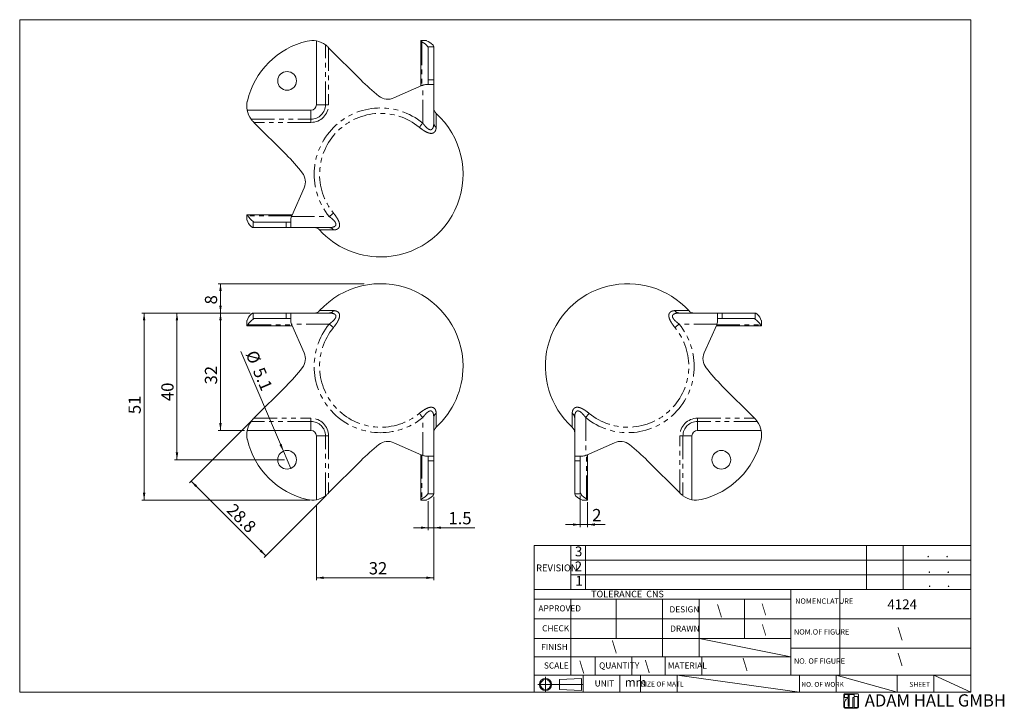
# Model space of a CAD drawing. Units: millimetres. Extents: x 15 to 283, y 4 to 191.
import ezdxf

# ---------------------------------------------------------------- set-up
doc = ezdxf.new("R2010")
doc.units = ezdxf.units.MM
for name, pattern in [('SLD-一點鏈線-(中心線)', [34.29, 30.48, -1.27, 1.27, -1.27]), ('SLD-兩點鏈線-(假想線)', [12.7, 6.35, -1.27, 1.27, -1.27, 1.27, -1.27]), ('SLD-實線', [0])]:
    doc.linetypes.add(name, pattern=pattern)
doc.styles.add('SLDTEXTSTYLE0', font='KAIU.TTF')
doc.styles.add('SLDTEXTSTYLE1', font='GOTHIC.TTF', dxfattribs={"width": 0.913})
doc.styles.add('SLDTEXTSTYLE2', font='Century Gothic', dxfattribs={"width": 0.913})
doc.dimstyles.new('SLDDIMSTYLE0', dxfattribs={"dimtxt": 3.333333, "dimasz": 2, "dimexe": 0, "dimexo": 0.0625, "dimgap": 0.833333, "dimtad": 1, "dimtoh": 1, "dimdec": 1, "dimzin": 12, "dimdsep": 46, "dimtxsty": 'SLDTEXTSTYLE2', "dimsah": 1, "dimcen": 0.09, "dimadec": 0, "dimazin": 0, "dimtfac": 1, "dimtdec": 1, "dimtofl": 0, "dimtmove": 0, "dimatfit": 3, "dimfxl": 0, "dimtolj": 1, "dimtzin": 12, "dimarcsym": 0})
doc.dimstyles.new('SLDDIMSTYLE1', dxfattribs={"dimtxt": 3.333333, "dimasz": 2, "dimexe": 0, "dimexo": 0.0625, "dimgap": 0.833333, "dimtad": 1, "dimtoh": 1, "dimdec": 1, "dimzin": 12, "dimdsep": 46, "dimtxsty": 'SLDTEXTSTYLE2', "dimsah": 1, "dimcen": 0.09, "dimadec": 0, "dimazin": 0, "dimtfac": 1, "dimtdec": 1, "dimtofl": 0, "dimtmove": 0, "dimatfit": 3, "dimfxl": 0, "dimtolj": 1, "dimtzin": 12, "dimarcsym": 0})
doc.dimstyles.new('SLDDIMSTYLE2', dxfattribs={"dimtxt": 3.333333, "dimasz": 2, "dimexe": 0, "dimexo": 0.0625, "dimgap": 0.833333, "dimtad": 1, "dimtoh": 1, "dimdec": 1, "dimzin": 12, "dimdsep": 46, "dimtxsty": 'SLDTEXTSTYLE2', "dimsah": 1, "dimcen": 0.09, "dimadec": 0, "dimazin": 0, "dimtfac": 1, "dimtdec": 1, "dimtmove": 0, "dimatfit": 3, "dimfxl": 0, "dimtolj": 1, "dimtzin": 12, "dimarcsym": 0})

# ---------------------------------------------------------------- blocks, each defined once
blk = doc.blocks.new('*D1')
at = {"color": 7, "linetype": 'SLD-實線', "lineweight": 0}
for p, q in [((108.85, 119.3), (69, 119.3)), ((69.67, 119.3), (69.67, 111.3)), ((77.73, 111.3), (69, 111.3))]:
    blk.add_line(p, q, dxfattribs=at)
for points in [[(69.67, 119.3), (69.33, 117.3), (70, 117.3)], [(69.67, 111.3), (70, 113.3), (69.33, 113.3)]]:
    blk.add_solid(points, dxfattribs=at)
at = {"color": 7, "linetype": 'SLD-實線', "lineweight": 0, "insert": (65.41, 113.66), "char_height": 3.33, "attachment_point": 1, "rotation": 90, "style": 'SLDTEXTSTYLE1'}
blk.add_mtext('8', dxfattribs=at)
blk = doc.blocks.new('*D2')
at = {"color": 7, "linetype": 'SLD-實線', "lineweight": 0}
for p, q in [((95.83, 58.87), (95.83, 38.47)), ((127.83, 55.64), (127.83, 38.47)), ((95.83, 39.14), (127.83, 39.14))]:
    blk.add_line(p, q, dxfattribs=at)
for points in [[(95.83, 39.14), (97.83, 38.8), (97.83, 39.47)], [(127.83, 39.14), (125.83, 39.47), (125.83, 38.8)]]:
    blk.add_solid(points, dxfattribs=at)
at = {"color": 7, "linetype": 'SLD-實線', "lineweight": 0, "insert": (110.11, 43.39), "char_height": 3.333, "attachment_point": 1, "style": 'SLDTEXTSTYLE1'}
blk.add_mtext('32', dxfattribs=at)
blk = doc.blocks.new('*D3')
at = {"color": 7, "linetype": 'SLD-實線', "lineweight": 0}
for p, q in [((72.17, 111.3), (69, 111.3)), ((69.67, 111.3), (69.67, 79.3)), ((76.21, 79.3), (69, 79.3))]:
    blk.add_line(p, q, dxfattribs=at)
for points in [[(69.67, 111.3), (69.33, 109.3), (70, 109.3)], [(69.67, 79.3), (70, 81.3), (69.33, 81.3)]]:
    blk.add_solid(points, dxfattribs=at)
at = {"color": 7, "linetype": 'SLD-實線', "lineweight": 0, "insert": (65.41, 91.84), "char_height": 3.333, "attachment_point": 1, "rotation": 90, "style": 'SLDTEXTSTYLE1'}
blk.add_mtext('32', dxfattribs=at)
blk = doc.blocks.new('*D4')
at = {"color": 7, "linetype": 'SLD-實線', "lineweight": 0}
for p, q in [((126.33, 60.06), (126.33, 52.12)), ((127.83, 61.23), (127.83, 52.12)), ((126.33, 52.79), (122.33, 52.79)), ((127.83, 52.79), (126.33, 52.79)), ((127.83, 52.79), (139.05, 52.79))]:
    blk.add_line(p, q, dxfattribs=at)
for points in [[(126.33, 52.79), (124.33, 53.12), (124.33, 52.45)], [(127.83, 52.79), (129.83, 52.45), (129.83, 53.12)]]:
    blk.add_solid(points, dxfattribs=at)
at = {"color": 7, "linetype": 'SLD-實線', "lineweight": 0, "insert": (131.84, 57.04), "char_height": 3.333, "attachment_point": 1, "style": 'SLDTEXTSTYLE1'}
blk.add_mtext('1.5', dxfattribs=at)
blk = doc.blocks.new('*D5')
at = {"color": 7, "linetype": 'SLD-實線', "lineweight": 0}
for p, q in [((72.17, 111.3), (48.17, 111.3)), ((48.84, 60.3), (48.84, 111.3)), ((94.05, 60.3), (48.17, 60.3))]:
    blk.add_line(p, q, dxfattribs=at)
for points in [[(48.84, 111.3), (48.5, 109.3), (49.17, 109.3)], [(48.84, 60.3), (49.17, 62.3), (48.5, 62.3)]]:
    blk.add_solid(points, dxfattribs=at)
at = {"color": 7, "linetype": 'SLD-實線', "lineweight": 0, "insert": (44.58, 83.75), "char_height": 3.333, "attachment_point": 1, "rotation": 90, "style": 'SLDTEXTSTYLE1'}
blk.add_mtext('51', dxfattribs=at)
blk = doc.blocks.new('*D6')
at = {"color": 7, "linetype": 'SLD-實線', "lineweight": 0}
for p, q in [((78.12, 81.95), (61.18, 65.01)), ((82.02, 45.12), (61.65, 65.49)), ((98.48, 61.59), (81.54, 44.65))]:
    blk.add_line(p, q, dxfattribs=at)
for points in [[(61.65, 65.49), (62.83, 63.84), (63.3, 64.31)], [(82.02, 45.12), (80.84, 46.77), (80.37, 46.3)]]:
    blk.add_solid(points, dxfattribs=at)
at = {"color": 7, "linetype": 'SLD-實線', "lineweight": 0, "insert": (73.46, 59.69), "char_height": 3.333, "attachment_point": 1, "rotation": 315, "style": 'SLDTEXTSTYLE1'}
blk.add_mtext('28.8', dxfattribs=at)
blk = doc.blocks.new('*D7')
at = {"color": 7, "linetype": 'SLD-實線', "lineweight": 0}
for p, q in [((72.17, 111.3), (57.13, 111.3)), ((57.8, 71.3), (57.8, 111.3)), ((87.17, 71.3), (57.13, 71.3))]:
    blk.add_line(p, q, dxfattribs=at)
for points in [[(57.8, 111.3), (57.46, 109.3), (58.13, 109.3)], [(57.8, 71.3), (58.13, 73.3), (57.46, 73.3)]]:
    blk.add_solid(points, dxfattribs=at)
at = {"color": 7, "linetype": 'SLD-實線', "lineweight": 0, "insert": (53.54, 87.3), "char_height": 3.333, "attachment_point": 1, "rotation": 90, "style": 'SLDTEXTSTYLE1'}
blk.add_mtext('40', dxfattribs=at)
blk = doc.blocks.new('*D8')
at = {"color": 7, "linetype": 'SLD-實線', "lineweight": 0}
for q in [(75.19, 100.79), (88.84, 68.96)]:
    blk.add_line((86.83, 73.65), q, dxfattribs=at)
blk.add_solid([(86.83, 73.65), (86.35, 75.62), (85.73, 75.35)], dxfattribs=at)
at = {"color": 7, "linetype": 'SLD-實線', "lineweight": 0, "char_height": 3.333, "attachment_point": 1, "rotation": 293.2037, "style": 'SLDTEXTSTYLE1'}
for s, insert in [('%%c', (79.51, 101.49)), ('5.1', (81.49, 96.87))]:
    blk.add_mtext(s, dxfattribs=dict(at, insert=insert))
blk = doc.blocks.new('*D9')
at = {"color": 150, "linetype": 'SLD-實線', "lineweight": 0, "true_color": 0x0080ff}
for p, q in [((167.77, 61.6), (167.77, 52.97)), ((169.77, 59.74), (169.77, 52.97)), ((167.77, 53.64), (163.77, 53.64)), ((167.77, 53.64), (169.77, 53.64)), ((169.77, 53.64), (174.57, 53.64))]:
    blk.add_line(p, q, dxfattribs=at)
for points in [[(167.77, 53.64), (165.77, 53.97), (165.77, 53.3)], [(169.77, 53.64), (171.77, 53.3), (171.77, 53.97)]]:
    blk.add_solid(points, dxfattribs=at)
at = {"color": 150, "linetype": 'SLD-實線', "lineweight": 0, "true_color": 0x0080ff, "insert": (171.05, 57.89), "char_height": 3.33, "attachment_point": 1, "style": 'SLDTEXTSTYLE1'}
blk.add_mtext('2', dxfattribs=at)

msp = doc.modelspace()

# ---------------------------------------------------------------- linework, layer by layer
at = {"color": 7, "linetype": 'SLD-實線', "lineweight": 15}
for p, q in [((14.9, 191.27), (14.9, 7.94)), ((14.9, 191.27), (274.35, 191.27)), ((274.35, 191.27), (274.35, 7.94)), ((95.83, 168.1), (95.83, 185.5)), ((124.33, 185.5), (124.33, 185.6)), ((124.33, 173.22), (124.33, 185.5)), ((125.83, 185.5), (125.83, 185.6)), ((99.16, 183.64), (107.94, 174.86)), ((126.19, 183.85), (126.33, 183.64)), ((126.33, 183.64), (126.33, 174.86)), ((127.83, 174.86), (127.83, 183.64)), ((126.33, 174.86), (126.33, 173.6)), ((127.83, 170.46), (127.83, 174.86)), ((116.99, 169.95), (124.61, 173.34)), ((125.83, 173.6), (127.66, 173.6)), ((127.83, 173.43), (127.83, 163.09)), ((127.83, 169.6), (127.83, 170.46)), ((76.94, 166.6), (94.33, 166.6)), ((87.58, 154.49), (78.8, 163.27)), ((89.09, 137.82), (92.49, 145.45)), ((76.83, 138.1), (76.94, 138.1)), ((76.94, 138.1), (89.22, 138.1)), ((76.83, 136.6), (76.94, 136.6)), ((78.8, 136.1), (78.59, 136.25)), ((78.8, 136.1), (87.58, 136.1)), ((78.8, 134.6), (87.58, 134.6)), ((87.58, 136.1), (88.83, 136.1)), ((87.58, 134.6), (91.97, 134.6)), ((88.83, 134.77), (88.83, 136.6)), ((99.34, 134.6), (89, 134.6)), ((91.97, 134.6), (92.83, 134.6)), ((87.58, 111.3), (78.8, 111.3)), ((91.97, 111.3), (87.58, 111.3)), ((88.83, 109.3), (88.83, 111.13)), ((89, 111.3), (99.34, 111.3)), ((92.83, 111.3), (91.97, 111.3)), ((194.76, 111.3), (205.09, 111.3)), ((202.13, 111.3), (201.27, 111.3)), ((206.52, 111.3), (202.13, 111.3)), ((205.27, 111.13), (205.27, 109.3)), ((215.3, 111.3), (206.52, 111.3)), ((76.94, 109.3), (76.83, 109.3)), ((76.94, 107.8), (76.83, 107.8)), ((89.22, 107.8), (76.94, 107.8)), ((78.59, 109.66), (78.8, 109.8)), ((78.8, 109.8), (87.58, 109.8)), ((87.58, 109.8), (88.83, 109.8)), ((92.49, 100.46), (89.09, 108.08)), ((205.01, 108.08), (201.61, 100.46)), ((217.16, 107.8), (204.88, 107.8)), ((205.27, 109.8), (206.52, 109.8)), ((206.52, 109.8), (215.3, 109.8)), ((215.3, 109.8), (215.51, 109.66)), ((217.27, 109.3), (217.16, 109.3)), ((217.27, 107.8), (217.16, 107.8)), ((78.8, 82.63), (87.58, 91.41)), ((206.52, 91.41), (215.3, 82.63)), ((127.83, 82.81), (127.83, 72.47)), ((166.27, 72.47), (166.27, 82.81)), ((94.33, 79.3), (76.94, 79.3)), ((217.16, 79.3), (199.77, 79.3)), ((95.83, 60.41), (95.83, 77.8)), ((124.61, 72.56), (116.99, 75.96)), ((127.83, 75.44), (127.83, 76.3)), ((127.83, 71.05), (127.83, 75.44)), ((166.27, 76.3), (166.27, 75.44)), ((166.27, 75.44), (166.27, 71.05)), ((177.11, 75.96), (169.49, 72.56)), ((198.27, 77.8), (198.27, 60.41)), ((124.33, 60.41), (124.33, 72.69)), ((169.77, 72.69), (169.77, 60.41)), ((107.94, 71.05), (99.16, 62.27)), ((127.66, 72.3), (125.83, 72.3)), ((126.33, 72.3), (126.33, 71.05)), ((126.33, 71.05), (126.33, 62.27)), ((127.83, 62.27), (127.83, 71.05)), ((166.27, 71.05), (166.27, 62.27)), ((168.27, 72.3), (166.44, 72.3)), ((167.77, 72.3), (167.77, 71.05)), ((167.77, 71.05), (167.77, 62.27)), ((194.94, 62.27), (186.16, 71.05)), ((126.33, 62.27), (126.19, 62.06)), ((167.91, 62.06), (167.77, 62.27)), ((124.33, 60.3), (124.33, 60.41)), ((125.83, 60.3), (125.83, 60.41)), ((168.27, 60.41), (168.27, 60.3)), ((169.77, 60.41), (169.77, 60.3)), ((155.22, 47.94), (155.22, 7.94)), ((155.22, 47.94), (274.35, 47.94)), ((155.22, 35.94), (274.35, 35.94)), ((14.9, 7.94), (274.35, 7.94)), ((239.67, 3.85), (239.67, 7.24)), ((239.87, 6.64), (239.87, 7.24)), ((239.97, 7.54), (243.36, 7.54)), ((239.97, 7.34), (242.36, 7.34)), ((240.76, 6.54), (239.97, 6.54)), ((240.76, 6.25), (240.65, 6.25)), ((240.86, 6.64), (240.86, 6.99)), ((240.86, 4.2), (240.86, 6.15)), ((241.16, 4.2), (241.16, 6.99)), ((242.16, 3.85), (242.16, 6.39)), ((242.46, 7.24), (242.46, 6.84)), ((242.46, 3.85), (242.46, 6.39)), ((242.56, 6.74), (243.36, 6.74)), ((243.46, 3.85), (243.46, 6.64)), ((243.66, 3.85), (243.66, 7.24)), ((239.87, 3.85), (239.87, 5.09)), ((239.97, 3.75), (242.06, 3.75)), ((239.97, 3.55), (243.36, 3.55)), ((242.56, 3.75), (243.36, 3.75))]:
    msp.add_line(p, q, dxfattribs=at)
at = {"color": 7, "linetype": 'SLD-兩點鏈線-(假想線)', "lineweight": 0}
for p, q in [((98.3, 168.1), (98.3, 184.41)), ((99.16, 183.64), (99.16, 168.1)), ((124.6, 185.27), (124.6, 173.34)), ((126.19, 183.85), (127.82, 183.85)), ((126.33, 174.86), (127.83, 174.86)), ((124.83, 163.09), (124.83, 173.43)), ((94.33, 166.6), (94.33, 164.13)), ((95.83, 168.1), (98.3, 168.1)), ((99.16, 168.1), (98.3, 168.1)), ((78.03, 164.13), (94.33, 164.13)), ((94.33, 163.27), (94.33, 164.13)), ((128.49, 165.73), (128.49, 161.95)), ((94.33, 163.27), (78.8, 163.27)), ((89.1, 137.83), (77.17, 137.83)), ((89, 137.6), (99.34, 137.6)), ((78.59, 136.25), (78.59, 134.62)), ((87.58, 136.1), (87.58, 134.6)), ((100.48, 133.95), (96.7, 133.95)), ((78.59, 109.66), (78.59, 111.29)), ((87.58, 109.8), (87.58, 111.3)), ((96.7, 111.96), (100.48, 111.96)), ((193.61, 111.96), (197.4, 111.96)), ((206.52, 109.8), (206.52, 111.3)), ((215.51, 109.66), (215.51, 111.29)), ((77.17, 108.07), (89.1, 108.07)), ((99.34, 108.3), (89, 108.3)), ((205.09, 108.3), (194.76, 108.3)), ((205, 108.07), (216.93, 108.07)), ((128.49, 83.95), (128.49, 80.17)), ((165.61, 80.17), (165.61, 83.95)), ((94.33, 81.77), (78.03, 81.77)), ((78.8, 82.63), (94.33, 82.63)), ((94.33, 81.77), (94.33, 82.63)), ((94.33, 79.3), (94.33, 81.77)), ((124.83, 72.47), (124.83, 82.81)), ((169.27, 82.81), (169.27, 72.47)), ((199.77, 82.63), (215.3, 82.63)), ((199.77, 82.63), (199.77, 81.77)), ((216.07, 81.77), (199.77, 81.77)), ((199.77, 79.3), (199.77, 81.77)), ((95.83, 77.8), (98.3, 77.8)), ((98.3, 77.8), (99.16, 77.8)), ((98.3, 61.5), (98.3, 77.8)), ((99.16, 77.8), (99.16, 62.27)), ((194.94, 62.27), (194.94, 77.8)), ((194.94, 77.8), (195.8, 77.8)), ((195.8, 77.8), (195.8, 61.5)), ((198.27, 77.8), (195.8, 77.8)), ((124.6, 72.57), (124.6, 60.64)), ((169.49, 60.64), (169.49, 72.57)), ((126.33, 71.05), (127.83, 71.05)), ((167.77, 71.05), (166.27, 71.05)), ((126.19, 62.06), (127.82, 62.06)), ((167.91, 62.06), (166.28, 62.06))]:
    msp.add_line(p, q, dxfattribs=at)
at = {"color": 7, "linetype": 'SLD-實線', "lineweight": 0}
for p, q in [((165.22, 47.94), (165.22, 35.94)), ((169.22, 47.94), (169.22, 35.94)), ((245.89, 47.94), (245.89, 35.94)), ((255.89, 47.94), (255.89, 35.94)), ((165.22, 43.94), (274.35, 43.94)), ((165.22, 39.94), (274.35, 39.94)), ((225.22, 35.94), (225.22, 12.6)), ((238.55, 35.94), (238.55, 12.6)), ((155.22, 33.27), (225.22, 33.27)), ((165.22, 33.27), (165.22, 12.6)), ((177.58, 33.27), (177.58, 22.6)), ((190.22, 33.27), (190.22, 17.6)), ((200.22, 33.27), (200.22, 17.6)), ((212.58, 33.27), (212.58, 22.6)), ((155.22, 27.94), (274.35, 27.94)), ((155.22, 22.6), (225.22, 22.6)), ((200.22, 22.6), (225.22, 17.6)), ((225.22, 19.94), (274.35, 19.94)), ((155.22, 17.6), (225.22, 17.6)), ((171.89, 17.6), (171.89, 12.6)), ((181.89, 17.6), (181.89, 12.6)), ((190.91, 17.6), (190.91, 12.6)), ((200.91, 17.6), (200.91, 12.6)), ((155.22, 12.6), (274.35, 12.6)), ((155.22, 11.8), (155.22, 9.09)), ((162.1, 11.37), (168.14, 11.67)), ((162.1, 11.37), (162.1, 8.66)), ((168.14, 11.67), (168.14, 8.36)), ((168.55, 12.6), (168.55, 7.94)), ((178.55, 12.6), (178.55, 7.94)), ((184.24, 12.6), (184.24, 7.94)), ((194.24, 12.6), (227.58, 7.94)), ((194.24, 12.6), (194.24, 7.94)), ((227.58, 12.6), (227.58, 7.94)), ((237.58, 12.6), (254.24, 7.94)), ((237.58, 12.6), (237.58, 7.94)), ((254.24, 12.6), (254.24, 7.94)), ((264.24, 12.6), (274.35, 7.94)), ((264.24, 12.6), (264.24, 7.94)), ((162.1, 8.66), (168.14, 8.36))]:
    msp.add_line(p, q, dxfattribs=at)
at = {"color": 7, "linetype": 'SLD-一點鏈線-(中心線)', "lineweight": 0}
for p, q in [((158.33, 12.09), (158.33, 8.01)), ((156.2, 10.02), (168.36, 10.02))]:
    msp.add_line(p, q, dxfattribs=at)
at = {"color": 7, "linetype": 'SLD-實線', "lineweight": 15, "flags": 128}
for points in [[(98.96, 183.85), (99.02, 183.78), (99.09, 183.71), (99.16, 183.64)], [(78.8, 163.27), (78.73, 163.34), (78.66, 163.41), (78.59, 163.48)], [(78.59, 82.43), (78.66, 82.49), (78.73, 82.56), (78.8, 82.63)], [(215.3, 82.63), (215.37, 82.56), (215.44, 82.49), (215.51, 82.43)], [(99.16, 62.27), (99.09, 62.2), (99.02, 62.13), (98.96, 62.06)], [(195.14, 62.06), (195.07, 62.13), (195.01, 62.2), (194.94, 62.27)]]:
    msp.add_lwpolyline(points, dxfattribs=at)
at = {"color": 7, "linetype": 'SLD-兩點鏈線-(假想線)', "lineweight": 0, "flags": 128}
for points in [[(124.83, 163.09), (124.7, 162.93), (124.57, 162.77), (124.44, 162.62), (124.32, 162.47), (124.2, 162.33), (124.09, 162.19), (123.99, 162.07), (123.89, 161.95)], [(100.48, 138.54), (100.37, 138.45), (100.24, 138.34), (100.11, 138.23), (99.97, 138.12), (99.82, 137.99), (99.66, 137.86), (99.5, 137.73), (99.34, 137.6)], [(100.48, 107.36), (100.37, 107.46), (100.24, 107.56), (100.11, 107.67), (99.97, 107.79), (99.82, 107.91), (99.66, 108.04), (99.5, 108.17), (99.34, 108.3)], [(194.76, 108.3), (194.6, 108.17), (194.44, 108.04), (194.28, 107.91), (194.13, 107.79), (193.99, 107.67), (193.85, 107.56), (193.73, 107.46), (193.61, 107.36)], [(123.89, 83.95), (123.99, 83.84), (124.09, 83.71), (124.2, 83.58), (124.32, 83.44), (124.44, 83.29), (124.57, 83.13), (124.7, 82.97), (124.83, 82.81)], [(169.27, 82.81), (169.4, 82.97), (169.53, 83.13), (169.66, 83.29), (169.78, 83.44), (169.9, 83.58), (170.01, 83.71), (170.11, 83.84), (170.2, 83.95)]]:
    msp.add_lwpolyline(points, dxfattribs=at)
at = {"color": 7, "linetype": 'SLD-實線', "lineweight": 15}
for centre in [(87.83, 174.6), (87.83, 71.3), (206.27, 71.3)]:
    msp.add_circle(centre, 2.55, dxfattribs=at)
at = {"color": 7, "linetype": 'SLD-實線', "lineweight": 0}
for radius in [1.65, 1.36]:
    msp.add_circle((158.33, 10.02), radius, dxfattribs=at)
at = {"color": 7, "linetype": 'SLD-實線', "lineweight": 15}
for centre, radius, start, end in [((98.32, 164.12), 21.9, 103.1092, 166.8908), ((94.71, 179.6), 6, 79.2358, 103.1092), ((94.71, 179.6), 6, 53.2555, 79.2358), ((126.33, 183.64), 1.5, 0, 7.9402), ((148.02, 214.94), 56.68, 225, 231.6842), ((125.83, 170.6), 3, 109.4712, 114), ((115.36, 173.6), 4, 231.6842, 294), ((82.83, 167.72), 6, 166.8908, 190.7642), ((82.83, 167.72), 6, 190.7642, 216.7445), ((94.33, 168.1), 1.5, 270, 0), ((129.83, 167.21), 2, 180, 227.6646), ((113.33, 149.1), 22.5, 270, 47.6646), ((47.5, 114.41), 56.68, 38.3158, 45), ((88.83, 147.07), 4, 336, 38.3158), ((91.83, 136.6), 3, 156, 160.5288), ((78.8, 136.1), 1.5, 262.0598, 270), ((95.22, 132.6), 2, 42.3354, 90), ((113.33, 149.1), 22.5, 222.3354, 270), ((113.33, 96.8), 22.5, 0, 137.6646), ((180.77, 96.8), 22.5, 42.3354, 227.6646), ((78.8, 109.8), 1.5, 90, 97.9402), ((95.22, 113.3), 2, 270, 317.6646), ((198.88, 113.3), 2, 222.3354, 270), ((215.3, 109.8), 1.5, 82.0598, 90), ((91.83, 109.3), 3, 199.4712, 204), ((202.27, 109.3), 3, 336, 340.5288), ((88.83, 98.83), 4, 321.6842, 24), ((205.27, 98.83), 4, 156, 218.3158), ((113.33, 96.8), 22.5, 312.3354, 0), ((47.5, 131.49), 56.68, 315, 321.6842), ((246.6, 131.49), 56.68, 218.3158, 225), ((82.83, 78.18), 6, 143.2555, 169.2358), ((211.27, 78.18), 6, 10.7642, 36.7445), ((82.83, 78.18), 6, 169.2358, 193.1092), ((94.33, 77.8), 1.5, 0, 90), ((129.83, 78.69), 2, 132.3354, 180), ((164.27, 78.69), 2, 0, 47.6646), ((199.77, 77.8), 1.5, 90, 180), ((211.27, 78.18), 6, 346.8908, 10.7642), ((98.32, 81.79), 21.9, 193.1092, 256.8908), ((148.02, 30.97), 56.68, 128.3158, 135), ((115.36, 72.3), 4, 66, 128.3158), ((178.74, 72.3), 4, 51.6842, 114), ((146.07, 30.97), 56.68, 45, 51.6842), ((195.78, 81.79), 21.9, 283.1092, 346.8908), ((125.83, 75.3), 3, 246, 250.5288), ((168.27, 75.3), 3, 289.4712, 294), ((126.33, 62.27), 1.5, 352.0598, 0), ((167.77, 62.27), 1.5, 180, 187.9402), ((94.71, 66.3), 6, 256.8908, 280.7642), ((94.71, 66.3), 6, 280.7642, 306.7445), ((199.39, 66.3), 6, 233.2555, 259.2358), ((199.39, 66.3), 6, 259.2358, 283.1092), ((239.97, 7.24), 0.299, 90, 180), ((239.97, 7.24), 0.0997, 90, 180), ((239.97, 6.64), 0.0997, 180, 270), ((241.33, 4.94), 1.47, 117.3847, 174.2932), ((240.76, 6.64), 0.0997, 270, 0), ((240.76, 6.15), 0.0997, 0, 90), ((241.01, 6.99), 0.15, 0, 180), ((242.31, 6.39), 0.15, 0, 180), ((242.36, 7.24), 0.0997, 0, 90), ((242.56, 6.84), 0.0997, 180, 270), ((243.36, 7.24), 0.299, 0, 90), ((243.36, 6.64), 0.0997, 0, 90), ((239.97, 3.85), 0.299, 180, 270), ((239.97, 3.85), 0.0997, 180, 270), ((241.01, 4.2), 0.15, 180, 0), ((242.06, 3.85), 0.0997, 270, 0), ((242.56, 3.85), 0.0997, 180, 270), ((243.36, 3.85), 0.0997, 270, 0), ((243.36, 3.85), 0.299, 270, 0)]:
    msp.add_arc(centre, radius, start, end, dxfattribs=at)
at = {"color": 7, "linetype": 'SLD-兩點鏈線-(假想線)', "lineweight": 0}
for centre, radius, start, end in [((94.33, 168.1), 4.83, 270, 0), ((94.33, 168.1), 3.97, 270, 0), ((113.33, 149.1), 18.11, 50.5814, 219.4186), ((113.33, 149.1), 16.63, 50.5814, 219.4186), ((129.25, 163.15), 1.42, 182.1376, 237.3838), ((99.29, 133.18), 1.42, 32.6162, 87.8624), ((99.29, 112.72), 1.42, 272.1376, 327.3838), ((194.81, 112.72), 1.42, 212.6162, 267.8624), ((113.33, 96.8), 18.11, 140.5814, 309.4186), ((180.77, 96.8), 18.11, 230.5814, 39.4186), ((113.33, 96.8), 16.63, 140.5814, 309.4186), ((180.77, 96.8), 16.63, 230.5814, 39.4186), ((129.25, 82.76), 1.42, 122.6162, 177.8624), ((164.85, 82.76), 1.42, 2.1376, 57.3838), ((94.33, 77.8), 4.83, 0, 90), ((94.33, 77.8), 3.97, 0, 90), ((199.77, 77.8), 4.83, 90, 180), ((199.77, 77.8), 3.97, 90, 180)]:
    msp.add_arc(centre, radius, start, end, dxfattribs=at)
at = {"color": 7, "linetype": 'SLD-實線', "lineweight": 15}
for centre, major_axis, start_param, end_param in [((125.05, 179.6), (0, 6), 5.641873, 6.095314), ((123.22, 179.6), (0, 6), 5.497787, 5.94671), ((82.83, 139.22), (6, 0), 3.478068, 3.926991), ((82.83, 137.39), (6, 0), 3.329464, 3.782905), ((82.83, 108.52), (6, 0), 2.50028, 2.953722), ((211.27, 108.52), (6, 0), 0.187871, 0.641312), ((82.83, 106.69), (6, 0), 2.356194, 2.805118), ((211.27, 106.69), (6, 0), 0.336475, 0.785398), ((123.22, 66.3), (0, 6), 3.478068, 3.926991), ((170.88, 66.3), (0, 6), 2.356194, 2.805118), ((125.05, 66.3), (0, 6), 3.329464, 3.782905), ((169.05, 66.3), (0, 6), 2.50028, 2.953722)]:
    msp.add_ellipse(centre, major_axis=major_axis, ratio=0.700208, start_param=start_param, end_param=end_param, dxfattribs=at)
for points in [[(125.83, 185.6), (124.33, 185.6)], [(76.83, 138.1), (76.83, 136.6)], [(76.83, 109.3), (76.83, 107.8)], [(217.27, 107.8), (217.27, 109.3)], [(124.33, 60.3), (125.83, 60.3)], [(168.27, 60.3), (169.77, 60.3)]]:
    msp.add_open_spline(points, degree=1, dxfattribs=at)
for points in [[(124.33, 185.5), (124.33, 185.47), (124.36, 185.43), (124.45, 185.35), (124.52, 185.31), (124.6, 185.27)], [(98.3, 184.41), (98.41, 184.33), (98.52, 184.24), (98.74, 184.05), (98.85, 183.95), (98.96, 183.85)], [(127.82, 183.85), (127.8, 183.95), (127.78, 184.05), (127.69, 184.24), (127.64, 184.33), (127.56, 184.41)], [(124.83, 173.43), (125, 173.49), (125.16, 173.53), (125.5, 173.59), (125.67, 173.6), (125.83, 173.6)], [(127.66, 173.6), (127.72, 173.6), (127.76, 173.59), (127.82, 173.53), (127.83, 173.49), (127.83, 173.43)], [(78.59, 163.48), (78.48, 163.59), (78.38, 163.7), (78.19, 163.92), (78.1, 164.03), (78.03, 164.13)], [(77.17, 137.83), (77.13, 137.92), (77.08, 137.99), (77, 138.08), (76.97, 138.1), (76.94, 138.1)], [(88.83, 136.6), (88.83, 136.77), (88.85, 136.93), (88.9, 137.27), (88.95, 137.44), (89, 137.6)], [(78.03, 134.87), (78.11, 134.8), (78.19, 134.74), (78.38, 134.66), (78.48, 134.63), (78.59, 134.62)], [(89, 134.6), (88.95, 134.6), (88.9, 134.62), (88.85, 134.67), (88.83, 134.72), (88.83, 134.77)], [(78.59, 111.29), (78.48, 111.27), (78.38, 111.25), (78.19, 111.16), (78.1, 111.11), (78.03, 111.03)], [(88.83, 111.13), (88.83, 111.19), (88.85, 111.23), (88.9, 111.29), (88.95, 111.3), (89, 111.3)], [(205.09, 111.3), (205.15, 111.3), (205.19, 111.29), (205.25, 111.23), (205.27, 111.19), (205.27, 111.13)], [(216.07, 111.03), (215.99, 111.11), (215.91, 111.16), (215.72, 111.25), (215.62, 111.27), (215.51, 111.29)], [(76.94, 107.8), (76.97, 107.8), (77, 107.83), (77.08, 107.92), (77.13, 107.99), (77.17, 108.07)], [(89, 108.3), (88.95, 108.47), (88.9, 108.63), (88.85, 108.97), (88.83, 109.14), (88.83, 109.3)], [(205.27, 109.3), (205.27, 109.14), (205.25, 108.97), (205.2, 108.64), (205.15, 108.47), (205.09, 108.3)], [(216.93, 108.07), (216.97, 107.99), (217.02, 107.92), (217.09, 107.83), (217.13, 107.8), (217.16, 107.8)], [(78.03, 81.77), (78.11, 81.88), (78.19, 81.99), (78.38, 82.21), (78.48, 82.32), (78.59, 82.43)], [(215.51, 82.43), (215.62, 82.32), (215.72, 82.21), (215.91, 81.99), (215.99, 81.88), (216.07, 81.77)], [(125.83, 72.3), (125.67, 72.3), (125.5, 72.32), (125.17, 72.37), (125, 72.42), (124.83, 72.47)], [(127.83, 72.47), (127.83, 72.42), (127.82, 72.37), (127.76, 72.32), (127.72, 72.3), (127.66, 72.3)], [(166.44, 72.3), (166.38, 72.3), (166.34, 72.32), (166.28, 72.37), (166.27, 72.42), (166.27, 72.47)], [(169.27, 72.47), (169.1, 72.42), (168.94, 72.37), (168.6, 72.32), (168.43, 72.3), (168.27, 72.3)], [(98.96, 62.06), (98.85, 61.95), (98.74, 61.85), (98.52, 61.66), (98.41, 61.58), (98.3, 61.5)], [(127.56, 61.5), (127.64, 61.58), (127.69, 61.66), (127.78, 61.85), (127.8, 61.95), (127.82, 62.06)], [(166.28, 62.06), (166.3, 61.95), (166.32, 61.85), (166.41, 61.66), (166.46, 61.58), (166.54, 61.5)], [(195.8, 61.5), (195.69, 61.58), (195.58, 61.66), (195.36, 61.85), (195.25, 61.95), (195.14, 62.06)], [(124.6, 60.64), (124.52, 60.6), (124.45, 60.55), (124.36, 60.47), (124.33, 60.44), (124.33, 60.41)], [(169.77, 60.41), (169.77, 60.44), (169.74, 60.47), (169.65, 60.55), (169.58, 60.6), (169.49, 60.64)]]:
    msp.add_open_spline(points, degree=3, knots=[0, 0, 0, 0, 0.5, 0.5, 1, 1, 1, 1], dxfattribs=at)
at = {"color": 7, "linetype": 'SLD-兩點鏈線-(假想線)', "lineweight": 0}
for points, knots in [([(128.49, 161.95), (128.49, 161.74), (128.46, 161.53), (128.37, 161.14), (128.29, 160.96), (128.08, 160.65), (127.94, 160.52), (127.68, 160.38), (127.58, 160.34), (127.37, 160.29), (127.26, 160.28), (127.02, 160.28), (126.89, 160.29), (126.63, 160.34), (126.5, 160.38), (126.22, 160.47), (126.08, 160.53), (125.8, 160.66), (125.66, 160.73), (125.38, 160.88), (125.24, 160.97), (124.97, 161.15), (124.83, 161.24), (124.42, 161.53), (124.16, 161.74), (123.89, 161.95)], [0, 0, 0, 0, 0.125, 0.125, 0.25, 0.25, 0.375, 0.375, 0.4375, 0.4375, 0.5, 0.5, 0.5625, 0.5625, 0.625, 0.625, 0.6875, 0.6875, 0.75, 0.75, 0.8125, 0.8125, 0.875, 0.875, 1, 1, 1, 1]), ([(124.83, 163.09), (124.98, 162.89), (125.14, 162.68), (125.47, 162.29), (125.63, 162.1), (125.99, 161.75), (126.18, 161.59), (126.47, 161.41), (126.57, 161.36), (126.77, 161.29), (126.87, 161.27), (127.05, 161.27), (127.13, 161.29), (127.28, 161.36), (127.35, 161.41), (127.53, 161.6), (127.61, 161.76), (127.73, 162.1), (127.77, 162.29), (127.82, 162.68), (127.83, 162.89), (127.83, 163.09)], [0, 0, 0, 0, 0.125, 0.125, 0.25, 0.25, 0.375, 0.375, 0.4375, 0.4375, 0.5, 0.5, 0.5625, 0.5625, 0.625, 0.625, 0.75, 0.75, 0.875, 0.875, 1, 1, 1, 1]), ([(99.34, 134.6), (99.55, 134.6), (99.75, 134.61), (100.14, 134.67), (100.33, 134.71), (100.68, 134.83), (100.84, 134.91), (101.02, 135.09), (101.07, 135.15), (101.14, 135.31), (101.16, 135.39), (101.16, 135.58), (101.14, 135.67), (101.07, 135.87), (101.02, 135.97), (100.84, 136.26), (100.68, 136.45), (100.33, 136.8), (100.14, 136.97), (99.75, 137.29), (99.55, 137.45), (99.34, 137.6)], [0, 0, 0, 0, 0.125, 0.125, 0.25, 0.25, 0.375, 0.375, 0.4375, 0.4375, 0.5, 0.5, 0.5625, 0.5625, 0.625, 0.625, 0.75, 0.75, 0.875, 0.875, 1, 1, 1, 1]), ([(100.48, 138.54), (100.7, 138.28), (100.91, 138.01), (101.29, 137.47), (101.47, 137.19), (101.79, 136.63), (101.92, 136.35), (102.06, 135.94), (102.09, 135.8), (102.14, 135.54), (102.16, 135.42), (102.16, 135.18), (102.14, 135.06), (102.09, 134.85), (102.06, 134.76), (101.97, 134.58), (101.91, 134.5), (101.78, 134.36), (101.71, 134.3), (101.55, 134.2), (101.47, 134.15), (101.29, 134.07), (101.19, 134.04), (100.91, 133.97), (100.7, 133.95), (100.48, 133.95)], [0, 0, 0, 0, 0.125, 0.125, 0.25, 0.25, 0.375, 0.375, 0.4375, 0.4375, 0.5, 0.5, 0.5625, 0.5625, 0.625, 0.625, 0.6875, 0.6875, 0.75, 0.75, 0.8125, 0.8125, 0.875, 0.875, 1, 1, 1, 1]), ([(99.34, 108.3), (99.55, 108.46), (99.75, 108.61), (100.14, 108.94), (100.33, 109.11), (100.68, 109.46), (100.84, 109.65), (101.02, 109.94), (101.07, 110.04), (101.14, 110.24), (101.16, 110.34), (101.16, 110.52), (101.14, 110.6), (101.07, 110.76), (101.02, 110.82), (100.84, 111), (100.68, 111.08), (100.33, 111.2), (100.14, 111.24), (99.75, 111.29), (99.55, 111.3), (99.34, 111.3)], [0, 0, 0, 0, 0.125, 0.125, 0.25, 0.25, 0.375, 0.375, 0.4375, 0.4375, 0.5, 0.5, 0.5625, 0.5625, 0.625, 0.625, 0.75, 0.75, 0.875, 0.875, 1, 1, 1, 1]), ([(100.48, 111.96), (100.7, 111.96), (100.91, 111.93), (101.29, 111.84), (101.47, 111.76), (101.79, 111.55), (101.92, 111.41), (102.06, 111.15), (102.09, 111.05), (102.14, 110.84), (102.16, 110.73), (102.16, 110.49), (102.14, 110.36), (102.09, 110.1), (102.06, 109.97), (101.97, 109.69), (101.91, 109.55), (101.78, 109.27), (101.71, 109.13), (101.55, 108.85), (101.47, 108.71), (101.29, 108.44), (101.19, 108.3), (100.91, 107.89), (100.7, 107.63), (100.48, 107.36)], [0, 0, 0, 0, 0.125, 0.125, 0.25, 0.25, 0.375, 0.375, 0.4375, 0.4375, 0.5, 0.5, 0.5625, 0.5625, 0.625, 0.625, 0.6875, 0.6875, 0.75, 0.75, 0.8125, 0.8125, 0.875, 0.875, 1, 1, 1, 1]), ([(193.61, 107.36), (193.4, 107.63), (193.19, 107.9), (192.81, 108.44), (192.63, 108.71), (192.31, 109.28), (192.18, 109.56), (192.04, 109.97), (192, 110.1), (191.96, 110.37), (191.94, 110.49), (191.94, 110.73), (191.96, 110.84), (192, 111.05), (192.04, 111.15), (192.13, 111.33), (192.19, 111.4), (192.32, 111.54), (192.39, 111.6), (192.55, 111.71), (192.63, 111.76), (192.81, 111.83), (192.9, 111.86), (193.19, 111.93), (193.4, 111.96), (193.61, 111.96)], [0, 0, 0, 0, 0.125, 0.125, 0.25, 0.25, 0.375, 0.375, 0.4375, 0.4375, 0.5, 0.5, 0.5625, 0.5625, 0.625, 0.625, 0.6875, 0.6875, 0.75, 0.75, 0.8125, 0.8125, 0.875, 0.875, 1, 1, 1, 1]), ([(194.76, 111.3), (194.55, 111.3), (194.35, 111.29), (193.95, 111.24), (193.77, 111.2), (193.42, 111.08), (193.26, 111), (193.07, 110.82), (193.02, 110.75), (192.95, 110.6), (192.94, 110.51), (192.94, 110.33), (192.96, 110.23), (193.03, 110.04), (193.08, 109.94), (193.26, 109.65), (193.42, 109.46), (193.77, 109.1), (193.96, 108.94), (194.35, 108.61), (194.55, 108.45), (194.76, 108.3)], [0, 0, 0, 0, 0.125, 0.125, 0.25, 0.25, 0.375, 0.375, 0.4375, 0.4375, 0.5, 0.5, 0.5625, 0.5625, 0.625, 0.625, 0.75, 0.75, 0.875, 0.875, 1, 1, 1, 1]), ([(123.89, 83.95), (124.16, 84.17), (124.42, 84.38), (124.97, 84.76), (125.24, 84.94), (125.81, 85.26), (126.09, 85.39), (126.5, 85.53), (126.63, 85.57), (126.89, 85.61), (127.02, 85.63), (127.26, 85.63), (127.37, 85.61), (127.58, 85.56), (127.68, 85.53), (127.85, 85.44), (127.93, 85.38), (128.07, 85.25), (128.13, 85.18), (128.24, 85.02), (128.29, 84.94), (128.36, 84.76), (128.39, 84.66), (128.46, 84.38), (128.49, 84.17), (128.49, 83.95)], [0, 0, 0, 0, 0.125, 0.125, 0.25, 0.25, 0.375, 0.375, 0.4375, 0.4375, 0.5, 0.5, 0.5625, 0.5625, 0.625, 0.625, 0.6875, 0.6875, 0.75, 0.75, 0.8125, 0.8125, 0.875, 0.875, 1, 1, 1, 1]), ([(127.83, 82.81), (127.83, 83.02), (127.82, 83.22), (127.77, 83.61), (127.73, 83.8), (127.61, 84.15), (127.52, 84.31), (127.35, 84.49), (127.28, 84.54), (127.13, 84.61), (127.04, 84.63), (126.86, 84.63), (126.76, 84.61), (126.57, 84.54), (126.47, 84.49), (126.18, 84.31), (125.99, 84.15), (125.63, 83.8), (125.47, 83.61), (125.14, 83.22), (124.98, 83.02), (124.83, 82.81)], [0, 0, 0, 0, 0.125, 0.125, 0.25, 0.25, 0.375, 0.375, 0.4375, 0.4375, 0.5, 0.5, 0.5625, 0.5625, 0.625, 0.625, 0.75, 0.75, 0.875, 0.875, 1, 1, 1, 1]), ([(165.61, 83.95), (165.61, 84.17), (165.64, 84.38), (165.73, 84.76), (165.8, 84.94), (166.02, 85.26), (166.16, 85.39), (166.42, 85.53), (166.52, 85.57), (166.72, 85.61), (166.84, 85.63), (167.08, 85.63), (167.2, 85.61), (167.46, 85.56), (167.6, 85.53), (167.88, 85.44), (168.02, 85.38), (168.29, 85.25), (168.43, 85.18), (168.71, 85.02), (168.86, 84.94), (169.13, 84.76), (169.27, 84.66), (169.68, 84.38), (169.94, 84.17), (170.2, 83.95)], [0, 0, 0, 0, 0.125, 0.125, 0.25, 0.25, 0.375, 0.375, 0.4375, 0.4375, 0.5, 0.5, 0.5625, 0.5625, 0.625, 0.625, 0.6875, 0.6875, 0.75, 0.75, 0.8125, 0.8125, 0.875, 0.875, 1, 1, 1, 1]), ([(169.27, 82.81), (169.11, 83.02), (168.96, 83.22), (168.63, 83.61), (168.46, 83.8), (168.11, 84.15), (167.92, 84.31), (167.63, 84.49), (167.53, 84.54), (167.33, 84.61), (167.23, 84.63), (167.05, 84.63), (166.97, 84.61), (166.81, 84.54), (166.75, 84.49), (166.57, 84.31), (166.49, 84.15), (166.37, 83.8), (166.33, 83.61), (166.28, 83.22), (166.27, 83.02), (166.27, 82.81)], [0, 0, 0, 0, 0.125, 0.125, 0.25, 0.25, 0.375, 0.375, 0.4375, 0.4375, 0.5, 0.5, 0.5625, 0.5625, 0.625, 0.625, 0.75, 0.75, 0.875, 0.875, 1, 1, 1, 1])]:
    msp.add_open_spline(points, degree=3, knots=knots, dxfattribs=at)

# ---------------------------------------------------------------- texts
at = {"color": 7, "linetype": 'SLD-實線', "lineweight": 0, "attachment_point": 1}
for s, insert, char_height, style in [('3', (166.34, 47.65), 2.67, 'SLDTEXTSTYLE0'), ('2', (166.27, 43.56), 2.67, 'SLDTEXTSTYLE0'), (' .      .', (261.54, 47.06), 2.333, 'SLDTEXTSTYLE1'), ('REVISION', (155.75, 42.76), 1.867, 'SLDTEXTSTYLE0'), ('.      .', (262.55, 42.81), 2.333, 'SLDTEXTSTYLE1'), ('1', (166.44, 39.65), 2.67, 'SLDTEXTSTYLE0'), ('TOLERANCE  CNS         ', (170.77, 35.6), 1.8, 'SLDTEXTSTYLE0'), ('.      .', (262.63, 38.98), 2.333, 'SLDTEXTSTYLE1'), ('NOMENCLATURE', (226.4, 33.5), 1.4667, 'SLDTEXTSTYLE0'), ('APPROVED', (156.39, 31.63), 1.667, 'SLDTEXTSTYLE0'), ('DESIGN', (192.14, 31.36), 1.667, 'SLDTEXTSTYLE0'), ('CHECK', (157.4, 26.18), 1.667, 'SLDTEXTSTYLE0'), ('DRAWN', (192.32, 26.12), 1.667, 'SLDTEXTSTYLE0'), ('NOM.OF FIGURE', (226.08, 25.12), 1.4667, 'SLDTEXTSTYLE0'), ('FINISH', (157.14, 21.12), 1.667, 'SLDTEXTSTYLE0'), ('NO. OF FIGURE', (226.08, 17.17), 1.4667, 'SLDTEXTSTYLE0'), ('SCALE', (157.88, 16.05), 1.667, 'SLDTEXTSTYLE0'), ('QUANTITY', (172.94, 16.05), 1.667, 'SLDTEXTSTYLE0'), ('MATERIAL', (191.65, 16.05), 1.667, 'SLDTEXTSTYLE0'), ('UNIT', (171.72, 11.16), 1.667, 'SLDTEXTSTYLE0'), ('mm', (179.95, 11.82), 2.333, 'SLDTEXTSTYLE0'), ('SIZE OF MATL', (184.37, 10.82), 1.3333, 'SLDTEXTSTYLE0'), ('NO. OF WORK', (228.07, 10.74), 1.3333, 'SLDTEXTSTYLE0'), ('SHEET', (257.56, 10.74), 1.333, 'SLDTEXTSTYLE0'), ('ADAM HALL GMBH', (245.38, 7.37), 3.3333, 'SLDTEXTSTYLE0')]:
    msp.add_mtext(s, dxfattribs=dict(at, insert=insert, char_height=char_height, style=style))
at = {"color": 7, "linetype": 'Continuous', "lineweight": 0, "attachment_point": 1, "style": 'SLDTEXTSTYLE1'}
for s, insert, char_height in [('4124', (251.56, 33.24), 2.667), ('\\\\', (205.06, 31.66), 2.667), ('\\\\', (217.26, 31.84), 2.333), ('\\\\', (217.3, 26.26), 2.333), ('\\\\', (254.32, 25.39), 2.667), ('\\\\', (176.35, 21.9), 2.667), ('\\\\', (167.51, 16.28), 2.667), ('\\\\', (185.36, 16.5), 2.667), ('\\\\', (212.03, 17.04), 2.667), ('\\\\', (254.32, 18.37), 2.667)]:
    msp.add_mtext(s, dxfattribs=dict(at, insert=insert, char_height=char_height))

# ---------------------------------------------------------------- dimensions: what is measured, and where the dimension line sits
at = {"color": 7, "linetype": 'SLD-實線', "lineweight": 0}
for base, p1, p2, angle, picture, middle in [((69.67, 111.3), (98.33, 119.3), (98.33, 111.3), 90, '*D1', (69.67, 114.89)), ((48.84, 111.3), (94.71, 60.3), (72.83, 111.3), 90, '*D5', (48.84, 86.21)), ((57.8, 111.3), (87.83, 71.3), (72.83, 111.3), 90, '*D7', (57.8, 89.77)), ((69.67, 79.3), (72.83, 111.3), (72.83, 79.3), 90, '*D3', (69.67, 94.3)), ((61.65, 65.49), (98.96, 62.06), (78.59, 82.43), 315, '*D6', (73.5, 53.64))]:
    dim = msp.add_linear_dim(base=base, p1=p1, p2=p2, angle=angle, dimstyle='SLDDIMSTYLE0', dxfattribs=at)
    dim.commit()
    dim.dimension.update_dxf_attribs({"geometry": picture, "text_midpoint": middle, "dimtype": 160})
for base, p1, p2, dimstyle, picture, middle in [((126.33, 52.79), (127.83, 108.3), (126.33, 108.3), 'SLDDIMSTYLE1', '*D4', (134.92, 52.79)), ((127.83, 39.14), (95.83, 56.3), (127.83, 56.3), 'SLDDIMSTYLE0', '*D2', (112.58, 39.14))]:
    dim = msp.add_linear_dim(base=base, p1=p1, p2=p2, dimstyle=dimstyle, dxfattribs=at)
    dim.commit()
    dim.dimension.update_dxf_attribs({"geometry": picture, "text_midpoint": middle, "dimtype": 160})
dim = msp.add_diameter_dim_2p(p1=(88.84, 68.96), p2=(86.83, 73.65), dimstyle='SLDDIMSTYLE2', dxfattribs=at)
dim.commit()
dim.dimension.update_dxf_attribs({"geometry": '*D8', "text_midpoint": (77.76, 94.8), "dimtype": 163})
at = {"color": 150, "linetype": 'SLD-實線', "lineweight": 0, "true_color": 0x0080ff}
dim = msp.add_linear_dim(base=(169.77, 53.64), p1=(167.77, 62.27), p2=(169.77, 60.41), dimstyle='SLDDIMSTYLE1', dxfattribs=at)
dim.commit()
dim.dimension.update_dxf_attribs({"geometry": '*D9', "text_midpoint": (172.28, 53.64), "dimtype": 160})

doc.saveas('drawing.dxf')
